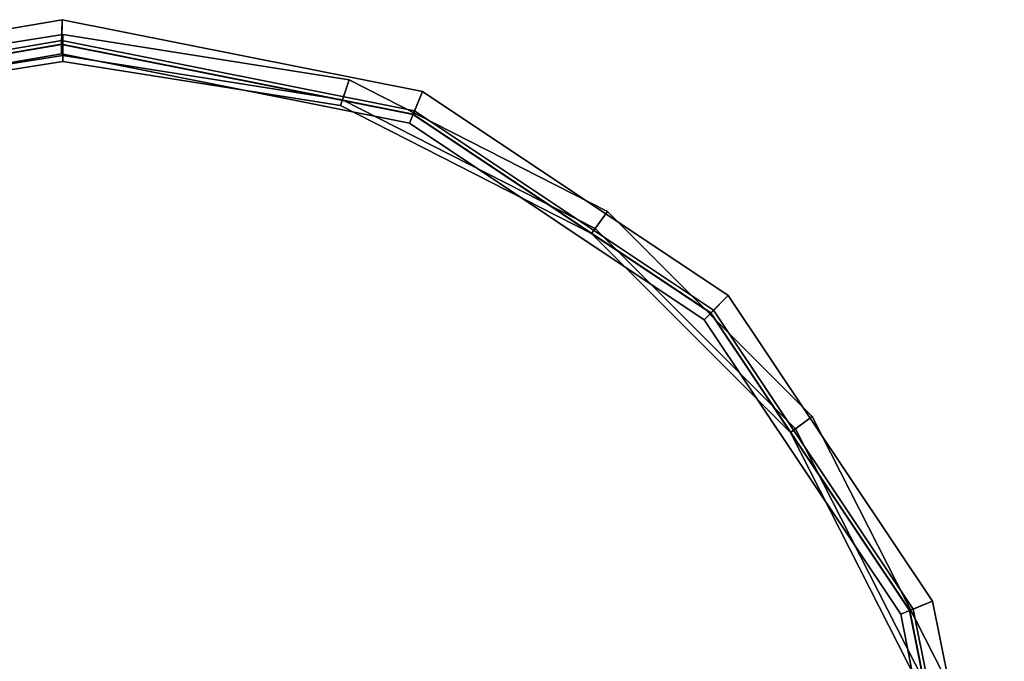
# Model space of a CAD drawing. Extents: x 0.207 to 1.107, y -0.9 to 0.
# Drawn here: x 0.27 to 0.286, y -0.881 to -0.871 of the extents above; entities that cross this region are included whole.
import ezdxf

# ---------------------------------------------------------------- set-up
doc = ezdxf.new("R2010")
doc.units = 0
doc.layers.add('L12_HINGE_2', color=7, linetype='CONTINUOUS')
doc.layers.add('L13_HINGE_1', color=7, linetype='CONTINUOUS')

msp = doc.modelspace()

# ---------------------------------------------------------------- linework, layer by layer
at = {"layer": 'L12_HINGE_2', "color": 254}
for points, invisible_edges in [([(0.271011, -0.870763, 0.009473), (0.266585, -0.871893, 0.009473), (0.266453, -0.871485, 0.009473), (0.271011, -0.870763, 0.009473)], 9), ([(0.266556, -0.871801, 1.988904), (0.271011, -0.870763, 1.988904), (0.266453, -0.871485, 1.988904), (0.266556, -0.871801, 1.988904)], 9), ([(0.266453, -0.871485, 1.988613), (0.271011, -0.870763, 0.009764), (0.266453, -0.871485, 0.009764), (0.266453, -0.871485, 1.988613)], 9), ([(0.271011, -0.870763, 0.009764), (0.266453, -0.871485, 1.988613), (0.271011, -0.870763, 1.988613), (0.271011, -0.870763, 0.009764)], 9), ([(0.266453, -0.871485, 0.009764), (0.271011, -0.870763, 0.009473), (0.266453, -0.871485, 0.009473), (0.266453, -0.871485, 0.009764)], 9), ([(0.271011, -0.870763, 0.009473), (0.266453, -0.871485, 0.009764), (0.271011, -0.870763, 0.009764), (0.271011, -0.870763, 0.009473)], 9), ([(0.266453, -0.871485, 1.988904), (0.271011, -0.870763, 1.988613), (0.266453, -0.871485, 1.988613), (0.266453, -0.871485, 1.988904)], 9), ([(0.271011, -0.870763, 1.988613), (0.266453, -0.871485, 1.988904), (0.271011, -0.870763, 1.988904), (0.271011, -0.870763, 1.988613)], 9), ([(0.271011, -0.870763, 1.988904), (0.266556, -0.871801, 1.988904), (0.271011, -0.871096, 1.988904), (0.271011, -0.870763, 1.988904)], 9), ([(0.266585, -0.871893, 0.009473), (0.271011, -0.870763, 0.009473), (0.271011, -0.871192, 0.009473), (0.266585, -0.871893, 0.009473)], 9), ([(0.275569, -0.871485, 0.009473), (0.271011, -0.871192, 0.009473), (0.271011, -0.870763, 0.009473), (0.275569, -0.871485, 0.009473)], 9), ([(0.271011, -0.871096, 1.988904), (0.275569, -0.871485, 1.988904), (0.271011, -0.870763, 1.988904), (0.271011, -0.871096, 1.988904)], 9), ([(0.271011, -0.870763, 1.988613), (0.275569, -0.871485, 0.009764), (0.271011, -0.870763, 0.009764), (0.271011, -0.870763, 1.988613)], 9), ([(0.275569, -0.871485, 0.009764), (0.271011, -0.870763, 1.988613), (0.275569, -0.871485, 1.988613), (0.275569, -0.871485, 0.009764)], 9), ([(0.271011, -0.870763, 0.009764), (0.275569, -0.871485, 0.009473), (0.271011, -0.870763, 0.009473), (0.271011, -0.870763, 0.009764)], 9), ([(0.275569, -0.871485, 0.009473), (0.271011, -0.870763, 0.009764), (0.275569, -0.871485, 0.009764), (0.275569, -0.871485, 0.009473)], 9), ([(0.271011, -0.870763, 1.988904), (0.275569, -0.871485, 1.988613), (0.271011, -0.870763, 1.988613), (0.271011, -0.870763, 1.988904)], 9), ([(0.275569, -0.871485, 1.988613), (0.271011, -0.870763, 1.988904), (0.275569, -0.871485, 1.988904), (0.275569, -0.871485, 1.988613)], 9), ([(0.266556, -0.871801, 1.988904), (0.266556, -0.899225, 1.988904), (0.271011, -0.871096, 1.988904), (0.266556, -0.871801, 1.988904)], 11), ([(0.271011, -0.871096, 1.988904), (0.266556, -0.899225, 1.988904), (0.271011, -0.89993, 1.988904), (0.271011, -0.871096, 1.988904)], 13), ([(0.275569, -0.871485, 1.988904), (0.271011, -0.871096, 1.988904), (0.275466, -0.871801, 1.988904), (0.275569, -0.871485, 1.988904)], 9), ([(0.271011, -0.871096, 1.988904), (0.271011, -0.89993, 1.988904), (0.275466, -0.871801, 1.988904), (0.271011, -0.871096, 1.988904)], 11), ([(0.266585, -0.899133, 0.009473), (0.266585, -0.871893, 0.009473), (0.271011, -0.871192, 0.009473), (0.266585, -0.899133, 0.009473)], 13), ([(0.266585, -0.899133, 0.009473), (0.271011, -0.871192, 0.009473), (0.271011, -0.899834, 0.009473), (0.266585, -0.899133, 0.009473)], 11), ([(0.271011, -0.871192, 0.009473), (0.275569, -0.871485, 0.009473), (0.275436, -0.871893, 0.009473), (0.271011, -0.871192, 0.009473)], 9), ([(0.271011, -0.899834, 0.009473), (0.271011, -0.871192, 0.009473), (0.275436, -0.871893, 0.009473), (0.271011, -0.899834, 0.009473)], 13), ([(0.275569, -0.871485, 0.009473), (0.279428, -0.873927, 0.009473), (0.275436, -0.871893, 0.009473), (0.275569, -0.871485, 0.009473)], 9), ([(0.279485, -0.873849, 1.988904), (0.275569, -0.871485, 1.988904), (0.275466, -0.871801, 1.988904), (0.279485, -0.873849, 1.988904)], 9), ([(0.279428, -0.873927, 0.009473), (0.275569, -0.871485, 0.009473), (0.279681, -0.87358, 0.009473), (0.279428, -0.873927, 0.009473)], 9), ([(0.275569, -0.871485, 1.988904), (0.279485, -0.873849, 1.988904), (0.279681, -0.87358, 1.988904), (0.275569, -0.871485, 1.988904)], 9), ([(0.275569, -0.871485, 1.988613), (0.279681, -0.87358, 0.009764), (0.275569, -0.871485, 0.009764), (0.275569, -0.871485, 1.988613)], 9), ([(0.279681, -0.87358, 0.009764), (0.275569, -0.871485, 1.988613), (0.279681, -0.87358, 1.988613), (0.279681, -0.87358, 0.009764)], 9), ([(0.275569, -0.871485, 0.009764), (0.279681, -0.87358, 0.009473), (0.275569, -0.871485, 0.009473), (0.275569, -0.871485, 0.009764)], 9), ([(0.279681, -0.87358, 0.009473), (0.275569, -0.871485, 0.009764), (0.279681, -0.87358, 0.009764), (0.279681, -0.87358, 0.009473)], 9), ([(0.275569, -0.871485, 1.988904), (0.279681, -0.87358, 1.988613), (0.275569, -0.871485, 1.988613), (0.275569, -0.871485, 1.988904)], 9), ([(0.279681, -0.87358, 1.988613), (0.275569, -0.871485, 1.988904), (0.279681, -0.87358, 1.988904), (0.279681, -0.87358, 1.988613)], 9), ([(0.275466, -0.871801, 1.988904), (0.271011, -0.89993, 1.988904), (0.275466, -0.899225, 1.988904), (0.275466, -0.871801, 1.988904)], 13), ([(0.275466, -0.871801, 1.988904), (0.275466, -0.899225, 1.988904), (0.279485, -0.873849, 1.988904), (0.275466, -0.871801, 1.988904)], 11), ([(0.271011, -0.899834, 0.009473), (0.275436, -0.871893, 0.009473), (0.275436, -0.899133, 0.009473), (0.271011, -0.899834, 0.009473)], 11), ([(0.275436, -0.899133, 0.009473), (0.275436, -0.871893, 0.009473), (0.279428, -0.873927, 0.009473), (0.275436, -0.899133, 0.009473)], 13), ([(0.279681, -0.87358, 0.009473), (0.282597, -0.877095, 0.009473), (0.279428, -0.873927, 0.009473), (0.279681, -0.87358, 0.009473)], 9), ([(0.282675, -0.877039, 1.988904), (0.279681, -0.87358, 1.988904), (0.279485, -0.873849, 1.988904), (0.282675, -0.877039, 1.988904)], 9), ([(0.282597, -0.877095, 0.009473), (0.279681, -0.87358, 0.009473), (0.282944, -0.876843, 0.009473), (0.282597, -0.877095, 0.009473)], 9), ([(0.279681, -0.87358, 1.988904), (0.282675, -0.877039, 1.988904), (0.282944, -0.876843, 1.988904), (0.279681, -0.87358, 1.988904)], 9), ([(0.279681, -0.87358, 0.009764), (0.282944, -0.876843, 1.988613), (0.282944, -0.876843, 0.009764), (0.279681, -0.87358, 0.009764)], 9), ([(0.282944, -0.876843, 1.988613), (0.279681, -0.87358, 0.009764), (0.279681, -0.87358, 1.988613), (0.282944, -0.876843, 1.988613)], 9), ([(0.279681, -0.87358, 0.009764), (0.282944, -0.876843, 0.009473), (0.279681, -0.87358, 0.009473), (0.279681, -0.87358, 0.009764)], 9), ([(0.282944, -0.876843, 0.009473), (0.279681, -0.87358, 0.009764), (0.282944, -0.876843, 0.009764), (0.282944, -0.876843, 0.009473)], 9), ([(0.279681, -0.87358, 1.988613), (0.282944, -0.876843, 1.988904), (0.282944, -0.876843, 1.988613), (0.279681, -0.87358, 1.988613)], 9), ([(0.282944, -0.876843, 1.988904), (0.279681, -0.87358, 1.988613), (0.279681, -0.87358, 1.988904), (0.282944, -0.876843, 1.988904)], 9), ([(0.275436, -0.899133, 0.009473), (0.279428, -0.873927, 0.009473), (0.279428, -0.897099, 0.009473), (0.275436, -0.899133, 0.009473)], 11), ([(0.279485, -0.873849, 1.988904), (0.275466, -0.899225, 1.988904), (0.279485, -0.897177, 1.988904), (0.279485, -0.873849, 1.988904)], 13), ([(0.279428, -0.897099, 0.009473), (0.279428, -0.873927, 0.009473), (0.282597, -0.877095, 0.009473), (0.279428, -0.897099, 0.009473)], 13), ([(0.279485, -0.873849, 1.988904), (0.279485, -0.897177, 1.988904), (0.282675, -0.877039, 1.988904), (0.279485, -0.873849, 1.988904)], 11), ([(0.282944, -0.876843, 0.009473), (0.284631, -0.881088, 0.009473), (0.282597, -0.877095, 0.009473), (0.282944, -0.876843, 0.009473)], 9), ([(0.284723, -0.881058, 1.988904), (0.282944, -0.876843, 1.988904), (0.282675, -0.877039, 1.988904), (0.284723, -0.881058, 1.988904)], 9), ([(0.284631, -0.881088, 0.009473), (0.282944, -0.876843, 0.009473), (0.285039, -0.880955, 0.009473), (0.284631, -0.881088, 0.009473)], 9), ([(0.282944, -0.876843, 1.988904), (0.284723, -0.881058, 1.988904), (0.285039, -0.880955, 1.988904), (0.282944, -0.876843, 1.988904)], 9), ([(0.285039, -0.880955, 0.009764), (0.282944, -0.876843, 1.988613), (0.285039, -0.880955, 1.988613), (0.285039, -0.880955, 0.009764)], 9), ([(0.282944, -0.876843, 1.988613), (0.285039, -0.880955, 0.009764), (0.282944, -0.876843, 0.009764), (0.282944, -0.876843, 1.988613)], 9), ([(0.282944, -0.876843, 0.009473), (0.285039, -0.880955, 0.009764), (0.285039, -0.880955, 0.009473), (0.282944, -0.876843, 0.009473)], 9), ([(0.285039, -0.880955, 0.009764), (0.282944, -0.876843, 0.009473), (0.282944, -0.876843, 0.009764), (0.285039, -0.880955, 0.009764)], 9), ([(0.282944, -0.876843, 1.988613), (0.285039, -0.880955, 1.988904), (0.285039, -0.880955, 1.988613), (0.282944, -0.876843, 1.988613)], 9), ([(0.285039, -0.880955, 1.988904), (0.282944, -0.876843, 1.988613), (0.282944, -0.876843, 1.988904), (0.285039, -0.880955, 1.988904)], 9), ([(0.282675, -0.877039, 1.988904), (0.279485, -0.897177, 1.988904), (0.282675, -0.893987, 1.988904), (0.282675, -0.877039, 1.988904)], 13), ([(0.282675, -0.877039, 1.988904), (0.282675, -0.893987, 1.988904), (0.284723, -0.881058, 1.988904), (0.282675, -0.877039, 1.988904)], 11), ([(0.279428, -0.897099, 0.009473), (0.282597, -0.877095, 0.009473), (0.282597, -0.893931, 0.009473), (0.279428, -0.897099, 0.009473)], 11), ([(0.282597, -0.893931, 0.009473), (0.282597, -0.877095, 0.009473), (0.284631, -0.881088, 0.009473), (0.282597, -0.893931, 0.009473)], 13)]:
    msp.add_3dface(points, dxfattribs=dict(at, invisible_edges=invisible_edges))
at = {"layer": 'L13_HINGE_1', "color": 254}
for points, invisible_edges in [([(0.271001, -0.870526), (0.26596, -0.871713), (0.26586, -0.871399), (0.271001, -0.870526)], 9), ([(0.265977, -0.871768, 2), (0.271001, -0.870526, 2), (0.26586, -0.871399, 2), (0.265977, -0.871768, 2)], 9), ([(0.26586, -0.871399, 0.009227), (0.271001, -0.870526, 0.008705), (0.26586, -0.871399, 0.008705), (0.26586, -0.871399, 0.009227)], 9), ([(0.271001, -0.870526, 0.008705), (0.26586, -0.871399, 0.009227), (0.271001, -0.870526, 0.009227), (0.271001, -0.870526, 0.008705)], 9), ([(0.26586, -0.871399, 2), (0.271001, -0.870526, 1.999518), (0.26586, -0.871399, 1.999518), (0.26586, -0.871399, 2)], 9), ([(0.271001, -0.870526, 1.999518), (0.26586, -0.871399, 2), (0.271001, -0.870526, 2), (0.271001, -0.870526, 1.999518)], 9), ([(0.26586, -0.871399, 1.999518), (0.271001, -0.870526, 1.989873), (0.26586, -0.871399, 1.989873), (0.26586, -0.871399, 1.999518)], 9), ([(0.271001, -0.870526, 1.989873), (0.26586, -0.871399, 1.999518), (0.271001, -0.870526, 1.999518), (0.271001, -0.870526, 1.989873)], 9), ([(0.26586, -0.871399, 1.989873), (0.271001, -0.870526, 1.989511), (0.26586, -0.871399, 1.989511), (0.26586, -0.871399, 1.989873)], 9), ([(0.271001, -0.870526, 1.989511), (0.26586, -0.871399, 1.989873), (0.271001, -0.870526, 1.989873), (0.271001, -0.870526, 1.989511)], 9), ([(0.26586, -0.871399, 0.000522), (0.271001, -0.870526), (0.26586, -0.871399), (0.26586, -0.871399, 0.000522)], 9), ([(0.271001, -0.870526), (0.26586, -0.871399, 0.000522), (0.271001, -0.870526, 0.000522), (0.271001, -0.870526)], 9), ([(0.26586, -0.871399, 0.008705), (0.271001, -0.870526, 0.000522), (0.26586, -0.871399, 0.000522), (0.26586, -0.871399, 0.008705)], 9), ([(0.271001, -0.870526, 0.000522), (0.26586, -0.871399, 0.008705), (0.271001, -0.870526, 0.008705), (0.271001, -0.870526, 0.000522)], 9), ([(0.265979, -0.871773, 0.009227), (0.271001, -0.870526, 0.009227), (0.26586, -0.871399, 0.009227), (0.265979, -0.871773, 0.009227)], 9), ([(0.271001, -0.870526, 1.989511), (0.266024, -0.871915, 1.989511), (0.26586, -0.871399, 1.989511), (0.271001, -0.870526, 1.989511)], 9), ([(0.26596, -0.871713), (0.271001, -0.870526), (0.270996, -0.870858), (0.26596, -0.871713)], 9), ([(0.271001, -0.870526, 2), (0.265977, -0.871768, 2), (0.270995, -0.870916, 2), (0.271001, -0.870526, 2)], 9), ([(0.271001, -0.870526, 0.009227), (0.265979, -0.871773, 0.009227), (0.270995, -0.870921, 0.009227), (0.271001, -0.870526, 0.009227)], 9), ([(0.266024, -0.871915, 1.989511), (0.271001, -0.870526, 1.989511), (0.270993, -0.871071, 1.989511), (0.266024, -0.871915, 1.989511)], 9), ([(0.271001, -0.870526, 1.989511), (0.276532, -0.872172, 1.989511), (0.270993, -0.871071, 1.989511), (0.271001, -0.870526, 1.989511)], 9), ([(0.276591, -0.872028, 2), (0.271001, -0.870526, 2), (0.270995, -0.870916, 2), (0.276591, -0.872028, 2)], 9), ([(0.276589, -0.872033, 0.009227), (0.271001, -0.870526, 0.009227), (0.270995, -0.870921, 0.009227), (0.276589, -0.872033, 0.009227)], 9), ([(0.271001, -0.870526), (0.276613, -0.871975), (0.270996, -0.870858), (0.271001, -0.870526)], 9), ([(0.276613, -0.871975), (0.271001, -0.870526), (0.276741, -0.871667), (0.276613, -0.871975)], 9), ([(0.271001, -0.870526, 2), (0.276591, -0.872028, 2), (0.276741, -0.871667, 2), (0.271001, -0.870526, 2)], 9), ([(0.271001, -0.870526, 2), (0.276741, -0.871667, 1.999518), (0.271001, -0.870526, 1.999518), (0.271001, -0.870526, 2)], 9), ([(0.276741, -0.871667, 1.999518), (0.271001, -0.870526, 2), (0.276741, -0.871667, 2), (0.276741, -0.871667, 1.999518)], 9), ([(0.271001, -0.870526), (0.276741, -0.871667, 0.000522), (0.276741, -0.871667), (0.271001, -0.870526)], 9), ([(0.276741, -0.871667, 0.000522), (0.271001, -0.870526), (0.271001, -0.870526, 0.000522), (0.276741, -0.871667, 0.000522)], 9), ([(0.271001, -0.870526, 1.999518), (0.276741, -0.871667, 1.989873), (0.271001, -0.870526, 1.989873), (0.271001, -0.870526, 1.999518)], 9), ([(0.276741, -0.871667, 1.989873), (0.271001, -0.870526, 1.999518), (0.276741, -0.871667, 1.999518), (0.276741, -0.871667, 1.989873)], 9), ([(0.271001, -0.870526, 1.989873), (0.276741, -0.871667, 1.989511), (0.271001, -0.870526, 1.989511), (0.271001, -0.870526, 1.989873)], 9), ([(0.276741, -0.871667, 1.989511), (0.271001, -0.870526, 1.989873), (0.276741, -0.871667, 1.989873), (0.276741, -0.871667, 1.989511)], 9), ([(0.271001, -0.870526, 0.009227), (0.276741, -0.871667, 0.008705), (0.271001, -0.870526, 0.008705), (0.271001, -0.870526, 0.009227)], 9), ([(0.276741, -0.871667, 0.008705), (0.271001, -0.870526, 0.009227), (0.276741, -0.871667, 0.009227), (0.276741, -0.871667, 0.008705)], 9), ([(0.271001, -0.870526, 0.008705), (0.276741, -0.871667, 0.000522), (0.271001, -0.870526, 0.000522), (0.271001, -0.870526, 0.008705)], 9), ([(0.276741, -0.871667, 0.000522), (0.271001, -0.870526, 0.008705), (0.276741, -0.871667, 0.008705), (0.276741, -0.871667, 0.000522)], 9), ([(0.271001, -0.870526, 0.009227), (0.276589, -0.872033, 0.009227), (0.276741, -0.871667, 0.009227), (0.271001, -0.870526, 0.009227)], 9), ([(0.276532, -0.872172, 1.989511), (0.271001, -0.870526, 1.989511), (0.276741, -0.871667, 1.989511), (0.276532, -0.872172, 1.989511)], 9), ([(0.26596, -0.899313), (0.26596, -0.871713), (0.270996, -0.870858), (0.26596, -0.899313)], 13), ([(0.26596, -0.899313), (0.270996, -0.870858), (0.270996, -0.900168), (0.26596, -0.899313)], 11), ([(0.265977, -0.871768, 2), (0.265977, -0.899258, 2), (0.270995, -0.870916, 2), (0.265977, -0.871768, 2)], 11), ([(0.270995, -0.870916, 2), (0.265977, -0.899258, 2), (0.270995, -0.90011, 2), (0.270995, -0.870916, 2)], 13), ([(0.265979, -0.871773, 0.009227), (0.265979, -0.899254, 0.009227), (0.270995, -0.870921, 0.009227), (0.265979, -0.871773, 0.009227)], 11), ([(0.270995, -0.870921, 0.009227), (0.265979, -0.899254, 0.009227), (0.270995, -0.900105, 0.009227), (0.270995, -0.870921, 0.009227)], 13), ([(0.270995, -0.870916, 2), (0.270995, -0.90011, 2), (0.276591, -0.872028, 2), (0.270995, -0.870916, 2)], 11), ([(0.270995, -0.870921, 0.009227), (0.270995, -0.900105, 0.009227), (0.276589, -0.872033, 0.009227), (0.270995, -0.870921, 0.009227)], 11), ([(0.270996, -0.900168), (0.270996, -0.870858), (0.276613, -0.871975), (0.270996, -0.900168)], 13), ([(0.266024, -0.899112, 1.989511), (0.266024, -0.871915, 1.989511), (0.270993, -0.871071, 1.989511), (0.266024, -0.899112, 1.989511)], 13), ([(0.266024, -0.899112, 1.989511), (0.270993, -0.871071, 1.989511), (0.270993, -0.899955, 1.989511), (0.266024, -0.899112, 1.989511)], 11), ([(0.270993, -0.899955, 1.989511), (0.270993, -0.871071, 1.989511), (0.276532, -0.872172, 1.989511), (0.270993, -0.899955, 1.989511)], 13), ([(0.276741, -0.871667, 1.989511), (0.28122, -0.875302, 1.989511), (0.276532, -0.872172, 1.989511), (0.276741, -0.871667, 1.989511)], 9), ([(0.281327, -0.875196, 0.009227), (0.276741, -0.871667, 0.009227), (0.276589, -0.872033, 0.009227), (0.281327, -0.875196, 0.009227)], 9), ([(0.28133, -0.875192, 2), (0.276741, -0.871667, 2), (0.276591, -0.872028, 2), (0.28133, -0.875192, 2)], 9), ([(0.276741, -0.871667), (0.281371, -0.875151), (0.276613, -0.871975), (0.276741, -0.871667)], 9), ([(0.281371, -0.875151), (0.276741, -0.871667), (0.281607, -0.874916), (0.281371, -0.875151)], 9), ([(0.276741, -0.871667, 2), (0.28133, -0.875192, 2), (0.281607, -0.874916, 2), (0.276741, -0.871667, 2)], 9), ([(0.276741, -0.871667), (0.281607, -0.874916, 0.000522), (0.281607, -0.874916), (0.276741, -0.871667)], 9), ([(0.281607, -0.874916, 0.000522), (0.276741, -0.871667), (0.276741, -0.871667, 0.000522), (0.281607, -0.874916, 0.000522)], 9), ([(0.276741, -0.871667, 1.989873), (0.281607, -0.874916, 1.989511), (0.276741, -0.871667, 1.989511), (0.276741, -0.871667, 1.989873)], 9), ([(0.281607, -0.874916, 1.989511), (0.276741, -0.871667, 1.989873), (0.281607, -0.874916, 1.989873), (0.281607, -0.874916, 1.989511)], 9), ([(0.276741, -0.871667, 2), (0.281607, -0.874916, 1.999518), (0.276741, -0.871667, 1.999518), (0.276741, -0.871667, 2)], 9), ([(0.281607, -0.874916, 1.999518), (0.276741, -0.871667, 2), (0.281607, -0.874916, 2), (0.281607, -0.874916, 1.999518)], 9), ([(0.276741, -0.871667, 1.999518), (0.281607, -0.874916, 1.989873), (0.276741, -0.871667, 1.989873), (0.276741, -0.871667, 1.999518)], 9), ([(0.281607, -0.874916, 1.989873), (0.276741, -0.871667, 1.999518), (0.281607, -0.874916, 1.999518), (0.281607, -0.874916, 1.989873)], 9), ([(0.276741, -0.871667, 0.009227), (0.281607, -0.874916, 0.008705), (0.276741, -0.871667, 0.008705), (0.276741, -0.871667, 0.009227)], 9), ([(0.281607, -0.874916, 0.008705), (0.276741, -0.871667, 0.009227), (0.281607, -0.874916, 0.009227), (0.281607, -0.874916, 0.008705)], 9), ([(0.276741, -0.871667, 0.008705), (0.281607, -0.874916, 0.000522), (0.276741, -0.871667, 0.000522), (0.276741, -0.871667, 0.008705)], 9), ([(0.281607, -0.874916, 0.000522), (0.276741, -0.871667, 0.008705), (0.281607, -0.874916, 0.008705), (0.281607, -0.874916, 0.000522)], 9), ([(0.276741, -0.871667, 0.009227), (0.281327, -0.875196, 0.009227), (0.281607, -0.874916, 0.009227), (0.276741, -0.871667, 0.009227)], 9), ([(0.28122, -0.875302, 1.989511), (0.276741, -0.871667, 1.989511), (0.281607, -0.874916, 1.989511), (0.28122, -0.875302, 1.989511)], 9), ([(0.276591, -0.872028, 2), (0.270995, -0.90011, 2), (0.276591, -0.898998, 2), (0.276591, -0.872028, 2)], 13), ([(0.276589, -0.872033, 0.009227), (0.270995, -0.900105, 0.009227), (0.276589, -0.898994, 0.009227), (0.276589, -0.872033, 0.009227)], 13), ([(0.270996, -0.900168), (0.276613, -0.871975), (0.276613, -0.899051), (0.270996, -0.900168)], 11), ([(0.276589, -0.872033, 0.009227), (0.276589, -0.898994, 0.009227), (0.281327, -0.875196, 0.009227), (0.276589, -0.872033, 0.009227)], 11), ([(0.276591, -0.872028, 2), (0.276591, -0.898998, 2), (0.28133, -0.875192, 2), (0.276591, -0.872028, 2)], 11), ([(0.276613, -0.899051), (0.276613, -0.871975), (0.281371, -0.875151), (0.276613, -0.899051)], 13), ([(0.270993, -0.899955, 1.989511), (0.276532, -0.872172, 1.989511), (0.276532, -0.898855, 1.989511), (0.270993, -0.899955, 1.989511)], 11), ([(0.276532, -0.898855, 1.989511), (0.276532, -0.872172, 1.989511), (0.28122, -0.875302, 1.989511), (0.276532, -0.898855, 1.989511)], 13), ([(0.281607, -0.874916, 1.989511), (0.284353, -0.879987, 1.989511), (0.28122, -0.875302, 1.989511), (0.281607, -0.874916, 1.989511)], 9), ([(0.284492, -0.879929, 0.009227), (0.281607, -0.874916, 0.009227), (0.281327, -0.875196, 0.009227), (0.284492, -0.879929, 0.009227)], 9), ([(0.284497, -0.879928, 2), (0.281607, -0.874916, 2), (0.28133, -0.875192, 2), (0.284497, -0.879928, 2)], 9), ([(0.281607, -0.874916), (0.28455, -0.879905), (0.281371, -0.875151), (0.281607, -0.874916)], 9), ([(0.28455, -0.879905), (0.281607, -0.874916), (0.284858, -0.879778), (0.28455, -0.879905)], 9), ([(0.281607, -0.874916, 2), (0.284497, -0.879928, 2), (0.284858, -0.879778, 2), (0.281607, -0.874916, 2)], 9), ([(0.281607, -0.874916, 1.989511), (0.284858, -0.879778, 1.989873), (0.284858, -0.879778, 1.989511), (0.281607, -0.874916, 1.989511)], 9), ([(0.284858, -0.879778, 1.989873), (0.281607, -0.874916, 1.989511), (0.281607, -0.874916, 1.989873), (0.284858, -0.879778, 1.989873)], 9), ([(0.281607, -0.874916), (0.284858, -0.879778, 0.000522), (0.284858, -0.879778), (0.281607, -0.874916)], 9), ([(0.284858, -0.879778, 0.000522), (0.281607, -0.874916), (0.281607, -0.874916, 0.000522), (0.284858, -0.879778, 0.000522)], 9), ([(0.281607, -0.874916, 1.999518), (0.284858, -0.879778, 2), (0.284858, -0.879778, 1.999518), (0.281607, -0.874916, 1.999518)], 9), ([(0.284858, -0.879778, 2), (0.281607, -0.874916, 1.999518), (0.281607, -0.874916, 2), (0.284858, -0.879778, 2)], 9), ([(0.281607, -0.874916, 1.989873), (0.284858, -0.879778, 1.999518), (0.284858, -0.879778, 1.989873), (0.281607, -0.874916, 1.989873)], 9), ([(0.284858, -0.879778, 1.999518), (0.281607, -0.874916, 1.989873), (0.281607, -0.874916, 1.999518), (0.284858, -0.879778, 1.999518)], 9), ([(0.281607, -0.874916, 0.008705), (0.284858, -0.879778, 0.009227), (0.284858, -0.879778, 0.008705), (0.281607, -0.874916, 0.008705)], 9), ([(0.284858, -0.879778, 0.009227), (0.281607, -0.874916, 0.008705), (0.281607, -0.874916, 0.009227), (0.284858, -0.879778, 0.009227)], 9), ([(0.281607, -0.874916, 0.000522), (0.284858, -0.879778, 0.008705), (0.284858, -0.879778, 0.000522), (0.281607, -0.874916, 0.000522)], 9), ([(0.284858, -0.879778, 0.008705), (0.281607, -0.874916, 0.000522), (0.281607, -0.874916, 0.008705), (0.284858, -0.879778, 0.008705)], 9), ([(0.281607, -0.874916, 0.009227), (0.284492, -0.879929, 0.009227), (0.284858, -0.879778, 0.009227), (0.281607, -0.874916, 0.009227)], 9), ([(0.284353, -0.879987, 1.989511), (0.281607, -0.874916, 1.989511), (0.284858, -0.879778, 1.989511), (0.284353, -0.879987, 1.989511)], 9), ([(0.276613, -0.899051), (0.281371, -0.875151), (0.281371, -0.895875), (0.276613, -0.899051)], 11), ([(0.281371, -0.895875), (0.281371, -0.875151), (0.28455, -0.879905), (0.281371, -0.895875)], 13), ([(0.276532, -0.898855, 1.989511), (0.28122, -0.875302, 1.989511), (0.28122, -0.895724, 1.989511), (0.276532, -0.898855, 1.989511)], 11), ([(0.281327, -0.875196, 0.009227), (0.276589, -0.898994, 0.009227), (0.281327, -0.895831, 0.009227), (0.281327, -0.875196, 0.009227)], 13), ([(0.28133, -0.875192, 2), (0.276591, -0.898998, 2), (0.28133, -0.895834, 2), (0.28133, -0.875192, 2)], 13), ([(0.28122, -0.895724, 1.989511), (0.28122, -0.875302, 1.989511), (0.284353, -0.879987, 1.989511), (0.28122, -0.895724, 1.989511)], 13), ([(0.281327, -0.875196, 0.009227), (0.281327, -0.895831, 0.009227), (0.284492, -0.879929, 0.009227), (0.281327, -0.875196, 0.009227)], 11), ([(0.28133, -0.875192, 2), (0.28133, -0.895834, 2), (0.284497, -0.879928, 2), (0.28133, -0.875192, 2)], 11), ([(0.284858, -0.879778, 1.989511), (0.285453, -0.885513, 1.989511), (0.284353, -0.879987, 1.989511), (0.284858, -0.879778, 1.989511)], 9), ([(0.285604, -0.885513, 0.009227), (0.284858, -0.879778, 0.009227), (0.284492, -0.879929, 0.009227), (0.285604, -0.885513, 0.009227)], 9), ([(0.285609, -0.885513, 2), (0.284858, -0.879778, 2), (0.284497, -0.879928, 2), (0.285609, -0.885513, 2)], 9), ([(0.284858, -0.879778), (0.285667, -0.885513), (0.28455, -0.879905), (0.284858, -0.879778)], 9), ([(0.285667, -0.885513), (0.284858, -0.879778), (0.286, -0.885513), (0.285667, -0.885513)], 9), ([(0.284858, -0.879778, 2), (0.285609, -0.885513, 2), (0.286, -0.885513, 2), (0.284858, -0.879778, 2)], 9), ([(0.284858, -0.879778, 0.008705), (0.286, -0.885513, 0.009227), (0.286, -0.885513, 0.008705), (0.284858, -0.879778, 0.008705)], 9), ([(0.286, -0.885513, 0.009227), (0.284858, -0.879778, 0.008705), (0.284858, -0.879778, 0.009227), (0.286, -0.885513, 0.009227)], 9), ([(0.284858, -0.879778, 1.999518), (0.286, -0.885513, 2), (0.286, -0.885513, 1.999518), (0.284858, -0.879778, 1.999518)], 9), ([(0.286, -0.885513, 2), (0.284858, -0.879778, 1.999518), (0.284858, -0.879778, 2), (0.286, -0.885513, 2)], 9), ([(0.284858, -0.879778, 1.989873), (0.286, -0.885513, 1.999518), (0.286, -0.885513, 1.989873), (0.284858, -0.879778, 1.989873)], 9), ([(0.286, -0.885513, 1.999518), (0.284858, -0.879778, 1.989873), (0.284858, -0.879778, 1.999518), (0.286, -0.885513, 1.999518)], 9), ([(0.284858, -0.879778, 1.989511), (0.286, -0.885513, 1.989873), (0.286, -0.885513, 1.989511), (0.284858, -0.879778, 1.989511)], 9), ([(0.286, -0.885513, 1.989873), (0.284858, -0.879778, 1.989511), (0.284858, -0.879778, 1.989873), (0.286, -0.885513, 1.989873)], 9), ([(0.284858, -0.879778), (0.286, -0.885513, 0.000522), (0.286, -0.885513), (0.284858, -0.879778)], 9), ([(0.286, -0.885513, 0.000522), (0.284858, -0.879778), (0.284858, -0.879778, 0.000522), (0.286, -0.885513, 0.000522)], 9), ([(0.284858, -0.879778, 0.000522), (0.286, -0.885513, 0.008705), (0.286, -0.885513, 0.000522), (0.284858, -0.879778, 0.000522)], 9), ([(0.286, -0.885513, 0.008705), (0.284858, -0.879778, 0.000522), (0.284858, -0.879778, 0.008705), (0.286, -0.885513, 0.008705)], 9), ([(0.284858, -0.879778, 0.009227), (0.285604, -0.885513, 0.009227), (0.286, -0.885513, 0.009227), (0.284858, -0.879778, 0.009227)], 9), ([(0.285453, -0.885513, 1.989511), (0.284858, -0.879778, 1.989511), (0.286, -0.885513, 1.989511), (0.285453, -0.885513, 1.989511)], 9), ([(0.28122, -0.895724, 1.989511), (0.284353, -0.879987, 1.989511), (0.284353, -0.891039, 1.989511), (0.28122, -0.895724, 1.989511)], 11), ([(0.284492, -0.879929, 0.009227), (0.281327, -0.895831, 0.009227), (0.284492, -0.891097, 0.009227), (0.284492, -0.879929, 0.009227)], 13), ([(0.284497, -0.879928, 2), (0.28133, -0.895834, 2), (0.284497, -0.891099, 2), (0.284497, -0.879928, 2)], 13), ([(0.281371, -0.895875), (0.28455, -0.879905), (0.28455, -0.891121), (0.281371, -0.895875)], 11), ([(0.284353, -0.891039, 1.989511), (0.284353, -0.879987, 1.989511), (0.285453, -0.885513, 1.989511), (0.284353, -0.891039, 1.989511)], 9), ([(0.284492, -0.879929, 0.009227), (0.284492, -0.891097, 0.009227), (0.285604, -0.885513, 0.009227), (0.284492, -0.879929, 0.009227)], 9), ([(0.284497, -0.879928, 2), (0.284497, -0.891099, 2), (0.285609, -0.885513, 2), (0.284497, -0.879928, 2)], 9), ([(0.28455, -0.891121), (0.28455, -0.879905), (0.285667, -0.885513), (0.28455, -0.891121)], 9)]:
    msp.add_3dface(points, dxfattribs=dict(at, invisible_edges=invisible_edges))

doc.saveas('drawing.dxf')
